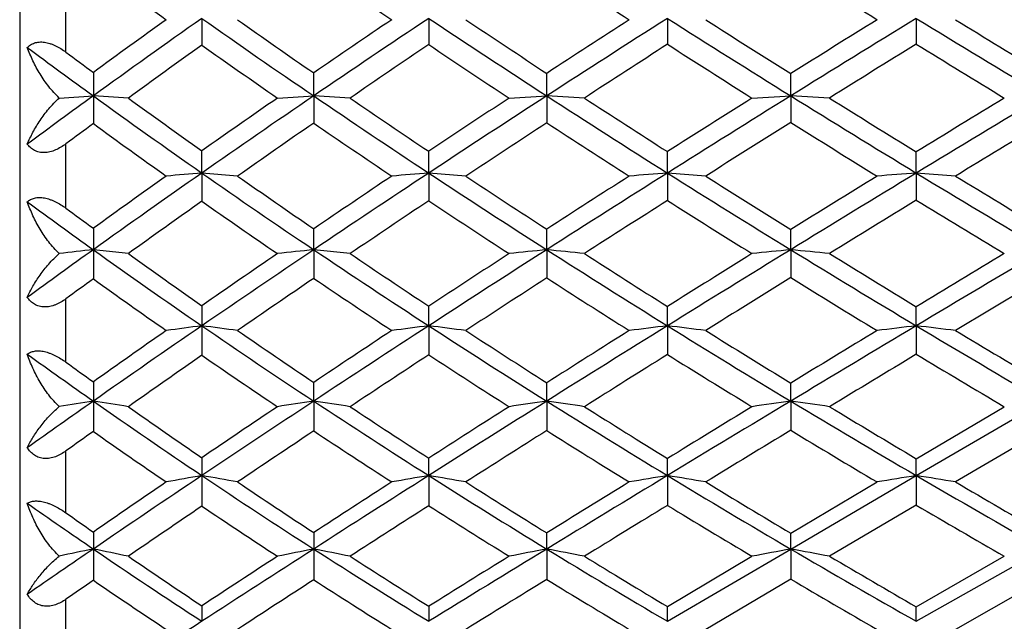
# Model space of a CAD drawing. Units: inches. Extents: x 0 to 11, y 0 to 8.5.
# Drawn here: x 6.2 to 6.5, y 2.7 to 2.9 of the extents above; entities that cross this region are included whole.
import ezdxf

# ---------------------------------------------------------------- set-up
doc = ezdxf.new("R2010")
doc.units = ezdxf.units.IN
doc.header["$LTSCALE"] = 0.605
doc.header["$MEASUREMENT"] = 0
doc.layers.get('0').update_dxf_attribs({"linetype": 'CONTINUOUS'})

msp = doc.modelspace()

# ---------------------------------------------------------------- linework, layer by layer
at = {"color": 7, "linetype": 'Continuous'}
for p, q in [((6.249328976599999, 3.375282144), (6.249328976599999, 2.424282144)), ((6.2613289766, 2.8607498598), (6.2613289766, 2.8776028541)), ((6.296618735, 2.869510883), (6.296624173400001, 2.8625768597)), ((6.355520206900001, 2.869510846), (6.3555239562, 2.8626968343)), ((6.4174908083, 2.8695108795), (6.417493759299999, 2.862786641)), ((6.482094066799999, 2.8695108515), (6.4820960273, 2.86285547)), ((6.3256592774, 2.8493889893), (6.3256639225, 2.8553394273)), ((6.3861489937, 2.8493890541), (6.3861522631, 2.85523635)), ((6.4494908848, 2.8493889817), (6.4494933959, 2.8551569644)), ((6.2596024633, 2.8488375687), (6.2684482487, 2.8493890473)), ((6.2775422477, 2.8488245181), (6.2684482487, 2.8493890473)), ((6.2684482487, 2.8493890473), (6.2684544223, 2.8421819357)), ((6.3162342425, 2.8488245181), (6.3256592774, 2.8493889893)), ((6.3351221343, 2.8488245181), (6.3256592774, 2.8493889893)), ((6.3256592774, 2.8493889893), (6.3256639225, 2.8423187976)), ((6.3763873055, 2.8488245181), (6.3861489937, 2.8493890541)), ((6.3959453222, 2.8488245181), (6.3861489937, 2.8493890541)), ((6.3861489937, 2.8493890541), (6.3861522631, 2.8424215867)), ((6.439437292999999, 2.8488245181), (6.4494908848, 2.8493889817)), ((6.459573836100001, 2.8488245181), (6.4494908848, 2.8493889817)), ((6.4494908848, 2.8493889817), (6.4494933959, 2.8425007534)), ((6.2613289766, 2.8202247668), (6.2613289766, 2.8369299316)), ((6.296618735, 2.8293556287), (6.296624173400001, 2.8351130631)), ((6.355520206900001, 2.8293555427), (6.3555239562, 2.8349938038)), ((6.4174908083, 2.8293556206), (6.417493759299999, 2.834904537)), ((6.482094066799999, 2.8293555554), (6.4820960273, 2.8348361237)), ((6.305901992100001, 2.8285666675), (6.296618735, 2.8293556287)), ((6.296618735, 2.8293556287), (6.296624173400001, 2.8220333684)), ((6.3651548517, 2.8285666675), (6.355520206900001, 2.8293555427)), ((6.355520206900001, 2.8293555427), (6.3555239562, 2.822152155)), ((6.427436402200001, 2.8285666675), (6.4174908083, 2.8293556206)), ((6.4174908083, 2.8293556206), (6.417493759299999, 2.8222410742)), ((6.492304416900001, 2.8285666675), (6.482094066799999, 2.8293555554)), ((6.482094066799999, 2.8293555554), (6.4820960273, 2.8223092238)), ((6.3256592774, 2.8094456436), (6.3256639225, 2.8148722138)), ((6.3861489937, 2.8094457597), (6.3861522631, 2.8147702885)), ((6.4494908848, 2.8094456298), (6.4494933959, 2.8146917914)), ((6.2775422477, 2.8084337531), (6.2684482487, 2.8094457475)), ((6.2684482487, 2.8094457475), (6.2684544223, 2.8018767435)), ((6.3351221343, 2.8084337531), (6.3256592774, 2.8094456436)), ((6.3256592774, 2.8094456436), (6.3256639225, 2.8020117644)), ((6.3861489937, 2.8094457597), (6.3861522631, 2.802113173)), ((6.4494908848, 2.8094456298), (6.4494933959, 2.8021912776)), ((6.515244484, 2.8022483355), (6.492304416900001, 2.7884610948)), ((6.2613289766, 2.7802577116), (6.2613289766, 2.7966978721)), ((6.355520206900001, 2.7896942314), (6.3555239562, 2.7947899282)), ((6.4174908083, 2.7896943532), (6.417493759299999, 2.7947019768)), ((6.482094066799999, 2.7896942512), (6.4820960273, 2.7946345726)), ((6.296618735, 2.7896943658), (6.296624173400001, 2.7820352289)), ((6.355520206900001, 2.7896942314), (6.3555239562, 2.7821519944)), ((6.4174908083, 2.7896943532), (6.417493759299999, 2.7822394022)), ((6.482094066799999, 2.7896942512), (6.4820960273, 2.7823063945)), ((6.3256592774, 2.7701359435), (6.3256639225, 2.7750005825)), ((6.3861489937, 2.7701361101), (6.3861522631, 2.7749005241)), ((6.4494908848, 2.7701359238), (6.4494933959, 2.7748234662)), ((6.2684482487, 2.7701360926), (6.2684544223, 2.7622582873)), ((6.3256592774, 2.7701359435), (6.3256639225, 2.7623905201)), ((6.3861489937, 2.7701361101), (6.3861522631, 2.7624898368)), ((6.4494908848, 2.7701359238), (6.4494933959, 2.7625663316)), ((6.482094066799999, 2.7508051345), (6.5152427539, 2.7701361207)), ((6.482095987999999, 2.7551705184), (6.5049421684, 2.7686837092)), ((6.515244484, 2.7626222142), (6.492304416900001, 2.7491363592)), ((6.2613289766, 2.7411290344), (6.2613289766, 2.7571888748)), ((6.355520206900001, 2.7508051077), (6.3555239562, 2.7553224976)), ((6.4174908083, 2.7508052725), (6.417493759299999, 2.7552364785)), ((6.482094066799999, 2.7508051345), (6.4820960273, 2.7551705561)), ((6.296618735, 2.7508052896), (6.296624173400001, 2.7428629994)), ((6.355520206900001, 2.7508051077), (6.3555239562, 2.7429769247)), ((6.4174908083, 2.7508052725), (6.417493759299999, 2.7430622081)), ((6.4494908848, 2.7317355928), (6.482094066799999, 2.7508051345)), ((6.482094066799999, 2.7508051345), (6.4820960273, 2.7431275731)), ((6.449493359400001, 2.7358315989), (6.4719113612, 2.7491363375)), ((6.4820960273, 2.7431275731), (6.459573836100001, 2.7298532709)), ((6.3861489937, 2.7317358343), (6.3861522631, 2.7359067146)), ((6.4494908848, 2.7317355928), (6.4494933959, 2.7358316362)), ((6.2684482487, 2.7317358116), (6.2684544223, 2.7236044622)), ((6.3256592774, 2.7317356183), (6.3256639225, 2.7237329793)), ((6.3861489937, 2.7317358343), (6.3861522631, 2.7238295076)), ((6.4174908083, 2.7129611575), (6.4494908848, 2.7317355928)), ((6.4494908848, 2.7317355928), (6.4494933959, 2.723903856)), ((6.482094066799999, 2.7129609845), (6.5152427539, 2.7317358481)), ((6.4174937203, 2.7167848248), (6.4394372329, 2.7298532514)), ((6.4820959961, 2.716720854), (6.5049421685, 2.7298532494)), ((6.4494933959, 2.723903856), (6.427436402200001, 2.7108682956)), ((6.515244484, 2.7239581712), (6.492304416900001, 2.7108682956)), ((6.2613289766, 2.7031131948), (6.2613289766, 2.7186800668)), ((6.4174908083, 2.7129611575), (6.417493759299999, 2.7167848641)), ((6.482094066799999, 2.7129609845), (6.4820960273, 2.716720886))]:
    msp.add_line(p, q, dxfattribs=at)
for centre, radius, start, end in [((7.5483977258, 4.6281759921), 2.1643183761, 233.7447158566, 234.3634222483), ((7.869085477100001, 5.1176883504), 2.7158521641, 235.3681645227, 235.8859726806), ((8.256850852000001, 5.7305807077), 3.4069745224, 236.6961400050999, 237.1261860492), ((8.7694413021, 6.562534526399999), 4.3496634831, 237.7670637478, 238.1154988662), ((7.780094330599999, 0.7628710193000001), 2.5765541636, 125.1528394061, 125.9226771894), ((7.768628274099999, 0.8028073903), 2.542434409, 125.6344784662, 126.1608474193), ((7.6345311156, 4.7694105654), 2.3237100381, 234.8467324244, 235.7178857009999), ((7.656269405800001, 4.7773672731), 2.3376702604, 234.7142087121, 235.3054343925), ((8.2108018672, 0.084046379), 3.3467719278, 123.6659281311, 124.2823749652), ((8.1973716033, 0.1358461974), 3.301353202, 124.1121978532, 124.5379288848), ((7.9605669643, 5.2792927679), 2.8953797686, 236.3342107849, 237.0594135847001), ((7.9911667317, 5.2963940026), 2.9215274123, 236.1816135348, 236.6758452041), ((8.8021543224, -0.8793180126000001), 4.4430100312, 122.4608036518, 122.9411071088), ((8.7595492115, -0.7702449801000001), 4.3332583374, 122.8725569599, 123.2104941967), ((8.361702105900001, 5.9259056002), 3.6223619723, 237.5390450118, 238.1369511563), ((8.404693577, 5.9566714052), 3.6663605878, 237.3642062853, 237.7725961214), ((9.6445700535, -2.291078591), 6.0525149946, 121.5005061542, 121.8631909718), ((9.5909804509, -2.1450058952), 5.905130766799999, 121.8836767372, 122.1401998938), ((8.8817993521, 6.7854251892), 4.592708411999999, 238.4996820293, 238.9834519134999), ((8.9486566399, 6.8475240876), 4.675569852, 238.3075927958, 238.6373883593), ((7.3752095466, 4.3769902499), 1.8863949758, 233.4307463119, 234.0763204765), ((7.403444930399999, 4.3965929918), 1.9139600252, 233.3639942936, 233.6293585041), ((7.8333326365, 0.7102175748999999), 2.6446405033, 125.5254953987, 126.0350806736), ((7.6230940683, 4.7331795615), 2.2931805097, 234.6590263721, 235.25746703), ((8.2680308611, 0.0280611104), 3.419479836, 124.0072368065, 124.4206234456), ((7.942542992100001, 5.2268663384), 2.8474421617, 236.1273391683, 236.6314796316), ((8.9007037521, -0.9932840044), 4.5864597121, 122.7804901728, 123.1012494713), ((8.335821359199999, 5.8534838237), 3.5530621187, 237.3226058114, 237.7420180104), ((9.7659402612, -2.4333943478), 6.231684771, 121.8002361406, 122.0442080411), ((8.8388948063, 6.6747347222), 4.4816206799, 238.2724351049, 238.6152002338), ((9.2524147876, 2.8494067953), 2.983966539, 179.8834507612, 180.0003407838), ((7.6991294816, 0.8745804212), 2.4385893258, 125.9220430811, 126.42095416), ((7.432905083500001, 4.456995759100001), 1.985033768, 234.082612734, 235.0803784437), ((7.4515194678, 4.4624818734), 1.9955231328, 233.9631471812, 234.6378097956), ((8.1012694517, 0.244382877), 3.152593906, 124.2789131403, 124.9201038632), ((8.083915365900001, 0.2998222384), 3.1019524942, 124.7405210175, 125.1824962961), ((7.702509544, 4.8693869648), 2.4446080417, 235.7212771585, 236.5640663172), ((7.7216875016, 4.8721882179), 2.4528685614, 235.5780410962, 236.1537877886), ((8.6751784787, -0.6836874354000001), 4.2097844914, 122.9386221569, 123.4367372315), ((8.6422256855, -0.5917883118), 4.119689349700001, 123.3671679176, 123.715298864), ((8.0327000176, 5.3908442236), 3.028221368, 237.0617154038, 237.7655174449), ((8.0681606498, 5.413801609), 3.0619293883, 236.8979966801, 237.3780339083), ((9.5107003778, -2.0759756559), 5.7991568674, 121.8617515052, 122.2347592486), ((9.4435012214, -1.9110422895), 5.6285639622, 122.2569880163, 122.5215141235), ((8.4298410482, 6.0357417862), 3.7516171133, 238.1386350675, 238.723050769), ((8.4687017141, 6.058506470299999), 3.7866413964, 237.9551399238, 238.3563052658), ((10.8856885453, -4.419665661), 8.481742328500001, 121.015964357, 121.2776073703), ((10.7402568061, -4.0940353628), 8.1327235959, 121.3842141993, 121.5729417454), ((8.7675305512, -0.7894440158), 4.3429725196, 123.2524587841, 123.5843429816), ((8.010499968, 5.3307452537), 2.971575363, 236.863981783, 237.3559298494), ((9.6394722072, -2.2315082758), 5.99345747, 122.1571651247, 122.4065750673), ((8.408774105900001, 5.969701528200001), 3.6902798792, 237.9316796809, 238.3415013093), ((11.1412265979, -4.7676449387), 8.9058917696, 121.2939852769, 121.466855479), ((7.7479242647, 0.8275110515), 2.499545916, 126.2916304164, 126.4945371918), ((7.422037035900001, 4.425318960899999), 1.9588454985, 233.9203428162, 234.6021657756), ((8.163675241, 0.1800054742), 3.235150358, 124.620473106, 125.0468699165), ((7.6935738029, 4.835597995400001), 2.4175068565, 235.5397079031, 236.1200180968), ((7.9835994717, 0.4125628288), 2.9473363303, 124.9159871075, 125.5865896322), ((7.9682732853, 0.4629626475), 2.9019822739, 125.3959918227, 125.8555713546), ((6.645872017799999, -1.3171058112), 4.1611441128, 94.81461537879999, 94.9423557224), ((7.4957098851, 4.5472060886), 2.0949534097, 235.0842520818, 236.0472432236), ((7.515207559299999, 4.5525538004), 2.105837503, 234.9519306343, 235.6061012228), ((8.5378327185, -0.4760313438), 3.9608168814, 123.4339525792, 123.9531238307), ((8.5171425374, -0.4051831137), 3.8950397569, 123.878396257, 124.2380967927), ((6.7137515438, -1.5878318331), 4.4316897458, 94.636507341, 94.7610126641), ((7.7699673801, 4.9717967689), 2.5672388307, 236.5670681772, 237.3823784207), ((7.796162230399999, 4.983603484700001), 2.5868834147, 236.4146783398, 236.9711482228), ((9.3611540765, -1.8391403012), 5.51905858, 122.2329820391, 122.6184561459), ((9.2940419307, -1.677411029), 5.3512162307, 122.6430450707, 122.9158877851), ((6.785590662000001, -1.8588026275), 4.7025870818, 94.48947882440001, 94.61064983409999), ((8.0947036911, 5.489363592899999), 3.1446280332, 237.7673687523, 238.454062688), ((8.1298174183, 5.510373013500001), 3.1765053756, 237.5930712599001, 238.0630913105), ((10.6964810826, -4.1084962824), 8.1175640461, 121.2765212611, 121.5461588316), ((10.5923769983, -3.8540180913), 7.850807335800001, 121.6578835083, 121.8502927288), ((6.8609870318, -2.1273517378), 4.971167576, 94.37121485120001, 94.48892780889997), ((8.49489714, 6.143010165700001), 3.8770714577, 238.7243770949, 239.2958233258), ((8.545927474900001, 6.1840890942), 3.9340689394, 238.5328294435, 238.9237190003), ((8.0481436257, 0.3442501324), 3.0343417996, 125.2560970043, 125.6985558099), ((7.4854363013, 4.5153014377), 2.068920257, 234.9280183124, 235.5889080697), ((8.6095623714, -0.5520531639), 4.057825860199999, 123.7437366155, 124.0908748883), ((7.754731560800001, 4.9273734197), 2.5277932063, 236.3905237341, 236.9564909194), ((9.502281072799999, -2.0157599883), 5.7377841586, 122.5222397116, 122.7777991322), ((8.074145156, 5.4307524792), 3.0901174089, 237.5805919074, 238.0613037747), ((10.8925390425, -4.3617879653), 8.4299027286, 121.5464922759, 121.7262883992), ((8.4630190969, 6.0581753666), 3.7940592908, 238.525987226, 238.9296448383), ((7.2710943195, 4.2105843592), 1.7229302227, 233.7086588822, 234.4127261977), ((7.2963707163, 4.2264658903), 1.7460886291, 233.6456559758001, 233.9354366194), ((8.7604949996, 2.8094608956), 2.4920467509, 179.8724653775, 180.0003482783), ((7.8865320241, 0.5481633743), 2.7805742348, 125.5860033009, 126.0215179179), ((6.615763296799999, -0.3383273062), 3.1668758959, 96.29636146610001, 96.4573976748), ((7.3207199728, 4.2802876325), 1.8084942997, 234.4192593963, 235.5092723172), ((8.4014976705, -0.2739096029), 3.7170128611, 123.9500208852, 124.4913903909), ((6.680796007100001, -0.5427982933), 3.371003042, 96.04735857570002, 96.20847330790002), ((7.5529995403, 4.6325367705), 2.1977318713, 236.0507963408, 236.9841833287), ((9.1951726225, -1.5801441067), 5.2114405823, 122.6163364506, 123.0170231215), ((6.750742043300001, -0.7549588191), 3.5830026645, 95.84031431529999, 95.9972500891), ((5.8900706524, -2.0405645839), 4.8753147646, 84.04412852850001, 84.1598698598), ((7.8294773399, 5.0649973203), 2.6778180591, 237.3848055295, 238.177470599), ((10.5056729433, -3.7979852296), 7.75311263, 121.5450097303, 121.8229105086), ((6.8244532856, -0.9664768939), 3.7944943941, 95.67108020200003, 95.82365357370003), ((5.9663865642, -2.055239948), 4.8886148913, 84.20987257819999, 84.32864087829999), ((8.1489074445, 5.577852139400001), 3.2483982584, 238.4558624836, 239.1282215742), ((13.2074942323, -8.4597565808), 13.1065308685, 120.704092581, 120.8727774914), ((7.3376948052, 4.2837889405), 1.8167543517, 234.2999408771, 235.0375993332), ((8.3760458957, -0.1987914488), 3.6450277885, 124.409360087, 124.7838249108), ((7.5706426164, 4.6338423618), 2.2042294459, 235.9080513296, 236.5460301049), ((9.1420282777, -1.4433866997), 5.0721541091, 123.0424098777, 123.3240065783), ((7.859285820499999, 5.080982055), 2.7029319633, 237.2216835118, 237.7633242285), ((10.3803288629, -3.5135387257), 7.449695470599999, 121.9379384315, 122.1370275398), ((8.1811016634, 5.592917799199999), 3.2736843866, 238.2732645542, 238.735550599), ((12.850207138, -7.7227049465), 12.2950099376, 121.0699769896, 121.194355499), ((7.945535871000001, 0.486942008), 2.8585879407, 125.9218888077, 126.0984444642), ((7.310628423400001, 4.2516470716), 1.7854861111, 234.2893588829, 235.0336599702), ((8.480834784199999, -0.3622166469), 3.8284595965, 124.2589614879, 124.6175642857), ((7.544841057, 4.6027718593), 2.1746562498, 235.9006350452, 236.5427847039), ((9.3251312884, -1.7411208995), 5.4109678938, 122.898480534, 123.1636817446), ((7.810826875399999, 5.0142593719), 2.6312142742, 237.2175043478, 237.7707027568), ((10.7164226341, -4.0770431096), 8.0950942477, 121.8097642492, 121.993655933), ((8.1324260995, 5.524829890099999), 3.2007848255, 238.278726394, 238.7493055663001), ((8.866561116, 2.7896198868), 2.5699423821, 179.8821163237, 179.998339523), ((8.2563459771, -0.0630380812), 3.461013331, 124.4877014444, 125.055433865), ((6.649588678, 0.1088548955), 2.7039763398, 97.500645605, 97.69824847049999), ((5.771486725499999, -1.1987115221), 4.0228280045, 82.3659363994, 82.4993163698), ((7.3743946165, 4.3586477902), 1.9034746383, 235.5132947123, 236.5672119888), ((9.017323925700001, -1.3068317106), 4.8853581067, 123.0146424923, 123.4332878603), ((6.7172894424, -0.0640161009), 2.8765499545, 97.22493430610001, 97.41767733350002), ((5.8485563973, -1.2095299877), 4.0312289266, 82.6373496809, 82.7754037912), ((7.609710924600001, 4.720044200799999), 2.3020089837, 236.9873338246, 237.8918426184), ((10.2951162987, -3.4590385296), 7.3540901601, 121.8214997821, 122.109328478), ((6.789000374800001, -0.2372377768), 3.0496454675, 96.9971848409, 97.18487867969999), ((5.9259415612, -1.2151168339), 4.034864719700001, 82.86022242540001, 83.002533258), ((7.8800186564, 5.1466184936), 2.7738203096, 238.1794082054, 238.9540897428), ((12.8987720363, -7.943681013200001), 12.5051629629, 120.8720292321, 121.0462267003), ((6.8643142631, -0.4091013095), 3.221550142, 96.8138970243, 96.99632019619999), ((6.003141853300001, -1.2188448767), 4.037051047799999, 83.04046742149998, 83.1864307337), ((8.2003826997, 5.6641169577), 3.3488537922, 239.1296237061, 239.7881278996), ((8.2338004881, 0.005039231), 3.3964700937, 124.9647968135, 125.3552049854), ((7.3921288377, 4.361950842), 1.9120038558, 235.3815254375999, 236.0980449744), ((8.9813824437, -1.1999474418), 4.7804866395, 123.4559259018, 123.7474411299), ((7.6326707646, 4.7280584366), 2.3170313847, 236.8356106934, 237.4537073407), ((10.1713225141, -3.1816695943), 7.0574953912, 122.2285348033, 122.4343825134), ((7.9097099292, 5.1611686859), 2.7976554687, 238.0062303699, 238.5373282781), ((12.6292422462, -7.3584032231), 11.8689333413, 121.2502578495, 121.376929509), ((8.241040332899999, 5.6918730538), 3.3893772743, 238.9392867686, 239.3909168187), ((7.176960508600001, 4.0649423288), 1.5817451487, 234.1821440438, 234.9442406859), ((8.3384000434, -0.1563772447), 3.5781442912, 124.7937674503, 125.1666897323), ((7.3644167536, 4.3292765345), 1.8799299594, 235.3894056979, 236.1124533139), ((9.1140205052, -1.418625029), 5.0255179644, 123.291441096, 123.5701545036), ((7.596189327699999, 4.6811323621), 2.2683423465, 236.8421142226, 237.4693676865), ((10.5277397205, -3.7754163291), 7.7393133127, 122.0789046608, 122.2673730472), ((7.8627594146, 5.0972458001), 2.7291111074, 238.0233393571, 238.5648448995), ((13.3173598674, -8.5437854103), 13.2288014323, 121.1108604954, 121.2248629783), ((8.175400809600001, 5.5961215246), 3.2840275078, 238.961205955, 239.4252802721), ((7.199789960099999, 4.0777920254), 1.601344533, 234.1231058402, 234.4371265659), ((8.2813136106, 2.7701485333), 2.0128653619, 179.8580947103, 180.0003541233), ((8.1375374625, 0.1062370506), 3.2542053708, 125.0549070134, 125.4244284468), ((6.620390024700001, 0.5475799431), 2.2502486199, 98.9980752375, 99.226185255), ((5.7281370577, -0.6422344054), 3.4548818502, 80.84981596399999, 81.002542157), ((7.2198829971, 4.1264559189), 1.6567533165, 234.9510085556, 236.1325680166), ((7.2355080149, 4.1283048236), 1.6632101267, 234.8321303585, 235.6323492041), ((8.8416344248, -1.0411058831), 4.5668036089, 123.4306283341, 123.8683131798), ((8.799781235900001, -0.9291312598999999), 4.4544182022, 123.8863185738, 124.190710755), ((6.6851684032, 0.405566549), 2.3917431369, 98.64504252440001, 98.87348998959999), ((5.8064304193, -0.6448031189), 3.4541869386, 81.1958031152, 81.3546044023), ((7.423038093300001, 4.4325613864), 1.9919584883, 236.5709151278, 237.5941010088), ((7.4394184155, 4.4326148661), 1.9970320723, 236.4290806512, 237.1287775012), ((10.0641044597, -3.0912887795), 6.9198018864, 122.1076493781, 122.4075414434), ((9.9634927622, -2.8554774194), 6.6707206814, 122.5298433657, 122.7426395762), ((6.7549315038, 0.2579540293), 2.5391060133, 98.3512400841, 98.5739407209), ((5.884437289400001, -0.6476855063), 3.4544491943, 81.48477342109999, 81.6490321921), ((7.659297001900001, 4.7992656457), 2.3954691655, 237.8943783619, 238.7751527303), ((7.6849622079, 4.8102609268), 2.4144568698, 237.7323869919, 238.3351409026), ((12.5892779532, -7.4298564335), 11.9053277709, 121.0454324568, 121.2253548295), ((12.278862363, -6.784827032999999), 11.1968054995, 121.4346680067, 121.5663635811), ((6.8285168511, 0.1105956166), 2.6864130972, 98.11092350969999, 98.32757185239998), ((5.9612018043, -0.6559132158), 3.460670301, 81.720030224, 81.88868880880001), ((7.923709929199999, 5.2193845149), 2.8586955857, 238.9559847841, 239.7156686826), ((7.951500143300001, 5.2297167864), 2.8779381167, 238.7749380607, 239.2978413358), ((8.2125962991, 0.0220762872), 3.3598043144, 125.3554608671, 125.5045880889), ((7.2102092766, 4.0999819146), 1.6359727102, 234.854528364, 235.6609466246), ((8.9505185247, -1.1726226098), 4.7301363633, 123.7053115087, 123.993540008), ((7.4149905927, 4.4052668095), 1.9712115809, 236.4532067935, 237.1568770475), ((10.274107627, -3.3742337616), 7.2646798577, 122.3565301771, 122.5527867313), ((7.642925084400001, 4.7550191853), 2.3557697529, 237.7586303074, 238.3726389001), ((13.0473564465, -8.0983987375), 12.7079643951, 121.2780131862, 121.3944442802), ((7.9096891678, 5.1745668799), 2.8195599546, 238.8097977752, 239.3408422812), ((8.326805134099999, 2.7507378104), 2.0301864002, 179.8673677574, 179.9980956066), ((8.656282061599999, -0.7653619670999999), 4.234553482, 123.8651515607, 124.3254339775), ((6.6548203301, 0.7404199278), 2.0420474249, 100.1026910535, 100.3662421307), ((5.7638152285, -0.239513618), 3.0374144837, 79.7193571838, 79.89727783720001), ((7.266049744, 4.1954709682), 1.7397860225, 236.1367386691, 237.2809035929), ((9.8189076094, -2.7054305044), 6.4626278985, 122.405651536, 122.7197684639), ((6.7222695251, 0.6130086147), 2.1690271801, 99.73460607560001, 99.9919403173), ((5.8416667546, -0.2446140015), 3.0391743961, 80.08152085020002, 80.2658616058), ((7.471104059400001, 4.5085071187), 2.081836615, 237.5973919052, 238.5903864152999), ((12.2517765283, -6.8734991467), 11.2546046317, 121.2243845405, 121.4111547042), ((6.793800034199999, 0.4851365227), 2.2967071031, 99.43027752790002, 99.6810774987), ((5.9196593569, -0.2464022299), 3.0382707197, 80.3791819088, 80.56935850640001), ((7.7009383577, 4.8681240473), 2.4759394997, 238.7771632617, 239.639204131), ((6.8689978342, 0.3580692777), 2.4238150518, 99.1851853874, 99.4291007717), ((5.9973256795, -0.2473055251), 3.037049212, 80.6200826512, 80.815262991), ((7.9650116374, 5.2902569496), 2.9407244078, 239.7171291227, 240.4622304139), ((8.6190737479, -0.6641558045), 4.1336886699, 124.3378848257, 124.6560935239), ((7.2823362574, 4.1970811647), 1.7464157678, 236.0058977264, 236.7843420076), ((9.7458234123, -2.5179362116), 6.269081322999999, 122.8422868631, 123.0629351442), ((7.491523633, 4.5135654936), 2.0933028452, 237.4468260313, 238.1261130195), ((11.9489268258, -6.2487239415), 10.5673103747, 121.6269202046, 121.7634466433), ((7.726613595599999, 4.8780084383), 2.4939843041, 238.605723387, 239.1975027595), ((7.9987813741, 5.30956168), 2.9707323417, 239.5287295466, 240.0407296223), ((7.0904715365, 3.9356324786), 1.4577686615, 234.8548243224, 235.6746528522), ((8.7689604928, -0.9039175317), 4.4058432925, 124.1353237246, 124.4356612281), ((7.256453910399999, 4.1683612613), 1.7185221612, 236.0464627247, 236.8310653632), ((9.967380372100001, -2.8943771914), 6.695167525900001, 122.6477129973, 122.8553102505), ((7.4585434162, 4.473350426100001), 2.0520342062, 237.4846942242, 238.1728971371), ((12.7626403751, -7.6322916992), 12.1617784176, 121.4482685673, 121.567341177), ((7.6857484956, 4.8251280936), 2.4379229741, 238.6530329251, 239.2549741809), ((7.9441161037, 5.2330804156), 2.8874500622, 239.5799170374, 240.1042235244), ((7.1111883041, 3.9458817466), 1.4743439131, 234.8000070928, 235.1381780901), ((7.828291499500001, 2.7317454559), 1.5598432508, 179.8387999406, 180.0003542516), ((8.3400905389, 2.731677826), 2.0144312623, 179.8769462104, 179.9983562324001), ((8.5057704829, -0.5449861274000001), 3.9676841413, 124.324981016, 124.625250203), ((6.626506325599999, 0.987264205), 1.7808387834, 101.5990382, 101.8897235692), ((5.718881887799999, 0.0540363471), 2.733513784, 78.20711794569999, 78.40177402519998), ((7.127813476, 3.9906528405), 1.5242639796, 235.6816711807, 236.9542234872), ((9.5779653447, -2.3308202771), 6.0172225278, 122.7176518413, 123.0469295761), ((6.6909493672, 0.8781675173000001), 1.889219827, 101.1486429627, 101.4401282854), ((5.798193671799999, 0.0553561399), 2.7278612644, 78.6482774139, 78.85092876760001), ((7.3076600923, 4.260464449200001), 1.8169582932, 237.2847590333, 238.3970622094), ((11.8856486516, -6.2743553058), 10.5524487259, 121.4100018391, 121.6050620055), ((6.7604705912, 0.7645097265999999), 2.002522214, 100.7733886947, 101.0578349635), ((5.8769907131, 0.05578999809999999), 2.7239545284, 79.01715064300001, 79.2269774454), ((7.5128007656, 4.5769826241), 2.1620083095, 238.5930257463, 239.5612549726), ((6.8338895102, 0.6508503832), 2.1160920488, 100.4661716502, 100.7431152812), ((5.9543483364, 0.0514805624), 2.7256069363, 79.3177284009, 79.5333469885), ((7.736566759, 4.9291205729), 2.546579089, 239.6411836888, 240.4876646626), ((7.1422394667, 3.990989936), 1.5291065917, 235.5635511506, 236.4260586645), ((9.4972797694, -2.1372031219), 5.814403559800001, 123.1681154999, 123.3992734901), ((7.3229731778, 4.2594301444), 1.8208391187, 237.1442962155, 237.9052767628), ((11.6329908366, -5.7393536556), 9.9679158776, 121.8267358875, 121.9679884304), ((7.5353309928, 4.5842724544), 2.1764811542, 238.4327496181, 239.0961829261), ((7.7608305647, 4.9356359973), 2.5610049805, 239.4623833303, 240.0456609269), ((8.609403756799999, -0.6712931888), 4.1237572488, 124.5881780617, 124.7085216382), ((7.1183456923, 3.9657666088), 1.5050853694, 235.6199426253, 236.4882057972), ((9.7490652351, -2.5566949282), 6.2930593064, 122.9561045687, 123.1707945252), ((7.299695135399999, 4.2351838528), 1.7981158324, 237.2008679613, 237.9655538603), ((12.3362493688, -6.9389302814), 11.3478007697, 121.6237711158, 121.7483597439), ((7.498080363300001, 4.5376338799), 2.1275033257, 238.4901869668, 239.1645467254), ((7.723813388099999, 4.8896251148), 2.5128151571, 239.5272558559, 240.1185553522), ((7.8257848563, 2.7129011704), 1.5291661225, 179.8471758448, 179.9977515618), ((8.3257221538, 2.713024146), 1.9702019479, 179.8882060457, 180.0018377898), ((9.3261073196, -1.9441349894), 5.555748896900001, 123.044412931, 123.3916782568)]:
    msp.add_arc(centre, radius, start, end, dxfattribs=at)
for points, knots in [([(6.251306780399999, 2.8619560665), (6.251431376599999, 2.8620839098), (6.2516970125, 2.8623287538), (6.2521402338, 2.8626517949), (6.2526326476, 2.8629259118), (6.2531740585, 2.8631438846), (6.253762625, 2.8632979776), (6.2543938289, 2.8633831189), (6.2550609367, 2.863394638), (6.2557553674, 2.8633325237), (6.256467563099999, 2.8631982113), (6.2571882978, 2.8629968305), (6.2579091033, 2.862734438), (6.2588660873, 2.862311035), (6.2600248122, 2.861668413), (6.260901746900001, 2.8610676673), (6.2613289766, 2.8607498598)], [0, 0, 0, 0, 0.0485355371, 0.0979877665, 0.1487785652, 0.2013660585, 0.2562479796, 0.3137637607, 0.374120382, 0.4372705708, 0.5029946718, 0.5708909119, 0.6405092912, 0.7113677867, 0.8552299618000001, 1, 1, 1, 1]), ([(6.2596024633, 2.8488375687), (6.259107390800001, 2.8492981297), (6.2581619903, 2.8502613006), (6.256863619, 2.851801282), (6.255680037999999, 2.8534081178), (6.254255074700001, 2.8556005772), (6.2527263111, 2.8584238949), (6.251736315, 2.8607755982), (6.251306780399999, 2.8619560665)], [0, 0, 0, 0, 0.1295954984, 0.2583084091, 0.3857708724, 0.5118336727, 0.7592397681, 1, 1, 1, 1]), ([(6.251306780399999, 2.8368564787), (6.251741277200001, 2.8379064208), (6.252745210900001, 2.8400149541), (6.2542689331, 2.8425472978), (6.2556868827, 2.8445441237), (6.2568714739, 2.8460332814), (6.258171035399999, 2.8474804539), (6.2591107211, 2.8483950521), (6.2596024633, 2.8488375687)], [0, 0, 0, 0, 0.2321677981, 0.4762644047, 0.6028291299, 0.7323617768999999, 0.8648347282, 1, 1, 1, 1]), ([(6.2613289766, 2.8369299316), (6.260903959299999, 2.836615399), (6.260030849500001, 2.8360292367), (6.258646319099999, 2.8353128441), (6.2574382503, 2.8348957601), (6.256465613300001, 2.8347077367), (6.2557517851, 2.8346460276), (6.2550557297, 2.8346669984), (6.254387220599999, 2.834771034), (6.2537553526, 2.8349567326), (6.2531668728, 2.8352174028), (6.252626285599999, 2.8355462296), (6.251973272000001, 2.8360612053), (6.2515538974, 2.8365260491), (6.251306780399999, 2.8368564787)], [0, 0, 0, 0, 0.1407389086, 0.2793425642, 0.4139358306, 0.4791476299, 0.5426288936, 0.6042519446, 0.6640583295, 0.7222159181000001, 0.7790435683, 0.8348937565000001, 0.8901720733, 1, 1, 1, 1]), ([(6.251306780399999, 2.821872032), (6.2514320119, 2.8219832676), (6.251699389400001, 2.8221948907), (6.252143123500001, 2.8224675177), (6.2526359035, 2.8226923813), (6.253377368400001, 2.8229259713), (6.2541985587, 2.8230236826), (6.255062400800001, 2.8229903451), (6.255756277000001, 2.8228957923), (6.2564678263, 2.8227340623), (6.257188124, 2.8225103592), (6.257908619299999, 2.8222306683), (6.258864441, 2.8217909039), (6.2600215184, 2.821139822), (6.260900644099999, 2.8205401355), (6.2613289766, 2.8202247668)], [0, 0, 0, 0, 0.0458864948, 0.0931712849, 0.1423396596, 0.1938825164, 0.3056748534, 0.3665170783, 0.4304739838, 0.4972062045, 0.5661992108, 0.6369098298, 0.7087851595, 0.8542842981000001, 1, 1, 1, 1]), ([(6.2596024633, 2.8084571479), (6.25910631, 2.8089191055), (6.2581590324, 2.8098896652), (6.2568610442, 2.811448141), (6.2556778001, 2.813082627), (6.254250559299999, 2.8153264757), (6.252720298300001, 2.818231691), (6.251734767699999, 2.820653134), (6.251306780399999, 2.821872032)], [0, 0, 0, 0, 0.1278119489, 0.2553056284, 0.3820870445, 0.5079749822, 0.756439133, 1, 1, 1, 1]), ([(6.251306780399999, 2.7970812202), (6.251743878099999, 2.7980660848), (6.252754810700001, 2.8000513367), (6.2542757146, 2.8024349788), (6.2556901908, 2.8043282604), (6.2568752248, 2.8057517634), (6.258175315, 2.8071438373), (6.259112287200001, 2.8080274634), (6.2596024633, 2.8084571479)], [0, 0, 0, 0, 0.2279634327, 0.4704321238, 0.5972363134, 0.7277772003, 0.8620915788, 1, 1, 1, 1]), ([(6.2613289766, 2.7966978721), (6.2609045892, 2.796388324), (6.2602469375, 2.7959557862), (6.259327199199999, 2.7954652216), (6.2586242842, 2.795150281), (6.2579090011, 2.7948949823), (6.256957700499999, 2.7946470926), (6.2559923101, 2.794543564), (6.255053419099999, 2.7946168798), (6.2543845735, 2.7947569923), (6.2537527885, 2.7949808697), (6.253164619500001, 2.7952810881), (6.2526245341, 2.7956502113), (6.251970527999999, 2.7962206667), (6.2515530755, 2.7967251052), (6.251306780399999, 2.7970812202)], [0, 0, 0, 0, 0.1385655076, 0.2070848624, 0.2748138401, 0.3415698532, 0.4071630187, 0.5339421806, 0.5951749874, 0.6550122767000001, 0.7136693929000001, 0.7714669219, 0.8287233914, 0.8857815315, 1, 1, 1, 1]), ([(6.251306780399999, 2.782334481), (6.2514328452, 2.7824282969), (6.2517023276, 2.7826049744), (6.2521464626, 2.782825093), (6.2526392843, 2.7829990137), (6.2531804988, 2.7831209246), (6.253768168400001, 2.7831847878), (6.2543980984, 2.7831870554), (6.2550637058, 2.7831246214), (6.2557567592, 2.7829983627), (6.256467824900001, 2.7828104347), (6.2574374687, 2.7824811228), (6.2586363858, 2.7819460805), (6.2600177776, 2.7811631657), (6.260899435800001, 2.7805684833), (6.2613289766, 2.7802577116)], [0, 0, 0, 0, 0.0433107094, 0.0885687392, 0.1363010425, 0.1870027275, 0.2411320807, 0.2989007476, 0.3603272701, 0.4251275621, 0.492842448, 0.5628498197, 0.707185342, 0.8538765337, 1, 1, 1, 1]), ([(6.2596024633, 2.7687173065), (6.2591053842, 2.7691772716), (6.2581564554, 2.77014817), (6.256858776100001, 2.7717142746), (6.255675816799999, 2.773364994), (6.2542465385, 2.7756442282), (6.2527149653, 2.7786106923), (6.2517334013, 2.7810854509), (6.251306780399999, 2.782334481)], [0, 0, 0, 0, 0.1262525051, 0.2526670416, 0.3788369075, 0.5045590275, 0.7539457177, 1, 1, 1, 1]), ([(6.251306780399999, 2.758026335), (6.2517469809, 2.7589393649), (6.2527659501, 2.7607874524), (6.2542833451, 2.763005499), (6.255693869, 2.7647819374), (6.2568793466, 2.7661298007), (6.2581799694, 2.7674570302), (6.2591139753, 2.7683034887), (6.2596024633, 2.7687173065)], [0, 0, 0, 0, 0.2232294693, 0.4638710701, 0.5909459429, 0.7226208298000001, 0.8590054026999999, 1, 1, 1, 1]), ([(6.2613289766, 2.7571888748), (6.260905053099999, 2.7568863472), (6.2600335272, 2.7563293084), (6.2588685202, 2.7557805587), (6.2579086048, 2.755467035), (6.2571859272, 2.7553035599), (6.2564628196, 2.755218357), (6.255747910299999, 2.7552172604), (6.255051018600001, 2.7553046446), (6.2543821261, 2.7554798712), (6.253750546699999, 2.7557402744), (6.2531627822, 2.7560778128), (6.252623196, 2.7564845219), (6.2519686034, 2.757106148), (6.2515525628, 2.7576467254), (6.251306780399999, 2.758026335)], [0, 0, 0, 0, 0.1361581034, 0.2697941402, 0.3353441155, 0.3998485083, 0.463182742, 0.5253158457, 0.5862946475, 0.6462936284, 0.7055517799, 0.7643699997, 0.8230177853, 0.8817690229999999, 1, 1, 1, 1]), ([(6.251306780399999, 2.743620741), (6.2514338888, 2.7436963598), (6.251705795199999, 2.7438364324), (6.2523193826, 2.7440656411), (6.2530159735, 2.744191570299999), (6.2537702925, 2.7442148244), (6.254399612699999, 2.7441757796), (6.2550644573, 2.7440771154), (6.255756922200001, 2.7439201511), (6.256467521, 2.7437073672), (6.257435879400001, 2.7433527745), (6.2586326278, 2.7428017414), (6.2600138224, 2.7420186152), (6.2608981362, 2.7414330568), (6.2613289766, 2.7411290344)], [0, 0, 0, 0, 0.0409586139, 0.08446294060000001, 0.1810461655, 0.2351311626, 0.2932786912, 0.3553948644, 0.4210730751, 0.4897395809, 0.5606735792, 0.7065171820999999, 0.8539715301, 1, 1, 1, 1]), ([(6.2596024633, 2.7298967906), (6.259104623300001, 2.7303513698), (6.258154270399999, 2.7313155174), (6.2568568041, 2.7328783449), (6.255674097000001, 2.734533763), (6.254599301, 2.7362597589), (6.2536268072, 2.7380411962), (6.2524647114, 2.740469011), (6.251732185, 2.7423500817), (6.251306780399999, 2.743620741)], [0, 0, 0, 0, 0.1248938243, 0.2503481639, 0.3759579652, 0.5015090456, 0.6268148371, 0.7517562627, 1, 1, 1, 1]), ([(6.251306780399999, 2.7199657649), (6.2517507313, 2.720800617), (6.252778940700001, 2.7224983344), (6.2542919201, 2.7245351849), (6.2556979422, 2.7261824291), (6.256883845700001, 2.7274451922), (6.2581849849, 2.7286982817), (6.2591157742, 2.7295017227), (6.2596024633, 2.7298967906)], [0, 0, 0, 0, 0.2179006504, 0.4564999774, 0.5838838251, 0.716834654, 0.8555430028000001, 1, 1, 1, 1]), ([(6.2613289766, 2.7186800668), (6.260905336, 2.7183865395), (6.260033759500001, 2.7178495027), (6.2588677347, 2.7173333843), (6.2579078403, 2.7170513304), (6.2571847184, 2.7169136728), (6.256461148600001, 2.7168567482), (6.2557458389, 2.7168861934), (6.2550487579, 2.717006037), (6.254379929500001, 2.717215088), (6.253748658099999, 2.7175101187), (6.2529649659, 2.7180069114), (6.2521026122, 2.7188046323), (6.2515522943, 2.7195650204), (6.251306780399999, 2.7199657649)], [0, 0, 0, 0, 0.1336313095, 0.2647587925, 0.3291713407, 0.3926927369, 0.4552710576, 0.5169480672, 0.5778330322999999, 0.6381345922999999, 0.6980928759999999, 0.7579716606999999, 0.8781455143000001, 1, 1, 1, 1])]:
    msp.add_open_spline(points, degree=3, knots=knots, dxfattribs=at)

doc.saveas('drawing.dxf')
